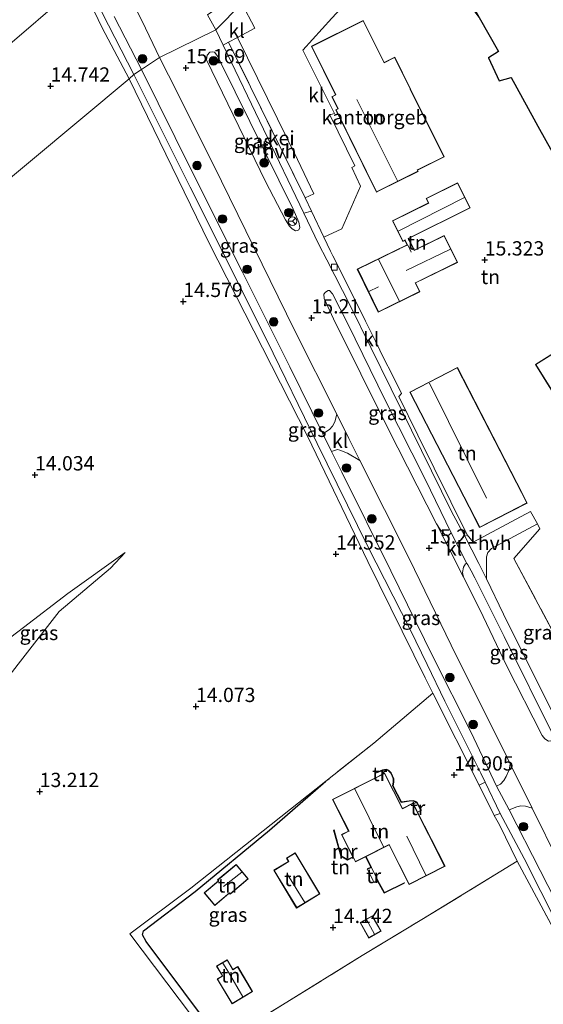
# Model space of a CAD drawing. Units: metres. Extents: x 199990 to 201834, y 399999 to 402610.
# Drawn here: x 200946 to 201038, y 401227 to 401399 of the extents above; entities that cross this region are included whole.
import ezdxf
from ezdxf.enums import TextEntityAlignment as Align

# ---------------------------------------------------------------- set-up
doc = ezdxf.new("R2010")
doc.units = ezdxf.units.M
doc.linetypes.add('IE-TERREINAFSCHEIDING', pattern=[10, 8, -2])
doc.layers.get('0').update_dxf_attribs({"lineweight": 25})
for name, color, linetype, lineweight in [('B-ME-GR-BOOM-S-B1', 93, 'Continuous', 18), ('B-ME-GW-TEENLIJN-L-B1', 93, 'Continuous', 18), ('B-ME-IE-GRASLAND-GV-B6', 93, 'Continuous', 18), ('B-ME-IE-GRONDWERKLIJN-GROND_INGERICHT-GV-B6', 253, 'Continuous', 18), ('B-ME-IE-HULPGEOMETRIE-L-B1', 53, 'Continuous', 18), ('B-ME-IE-TERREINAFSCHEIDING-DOORGANG-L-B1', 8, 'IE-TERREINAFSCHEIDING-KUNSTMATIG-OPEN', 18), ('B-ME-IE-TERREINAFSCHEIDING-RASTERHEKWERK-L-B1', 8, 'IE-TERREINAFSCHEIDING', 18), ('B-ME-KG-KADASTRAAL-DAKRAND-L-B1', 13, 'Continuous', 18), ('B-ME-KG-KADASTRAAL-NOKLIJN-L-B1', 13, 'Continuous', 18), ('B-ME-MW-MUUR-GV-B6', 8, 'IE-TERREINAFSCHEIDING-KUNSTMATIG', 18), ('B-ME-OG-BEBOUWING-GV-B6', 173, 'Continuous', 18), ('B-ME-VH-VERH_SOORT-BITUMEN-GV-B6', 8, 'IE-TERREINAFSCHEIDING-NATUURLIJK-HOUTWAL', 18), ('B-ME-VH-VERH_SOORT-GV-B6', 8, 'Continuous', 18), ('B-ME-VH-VERH_SOORT-HALF_VERHARDING-GV-B6', 8, 'IE-TERREINAFSCHEIDING-NATUURLIJK-HOUTWAL', 18), ('B-ME-VH-VERH_SOORT-KLINKERS-GV-B6', 8, 'IE-TERREINAFSCHEIDING-NATUURLIJK-HOUTWAL', 18), ('B-ME-VV-KOLK-S-B1', 8, 'Continuous', 18), ('B-ME-VW-MEUBILAIR_WEGMEUBILAIR-RONA-S-B1', 8, 'Continuous', 18)]:
    doc.layers.add(name, color=color, linetype=linetype, lineweight=lineweight)
for name, color, linetype in [('B-ME-GW-HOOGTEPUNT-S-B1', 10, 'Continuous'), ('B-ME-IE-TERREINAFSCHEIDING-HAAG-L-B1', 10, 'Continuous'), ('B-ME-KG-KADASTRAAL-OPNAMEDTMGRENS-L-B1', 10, 'Continuous')]:
    doc.layers.add(name, color=color, linetype=linetype)
doc.styles.add('NLCS-ISO', font='NLCS-ISO.TTF')
doc.linetypes.add('IE-TERREINAFSCHEIDING-KUNSTMATIG', pattern='A,4,[82,NLCS.SHX,S=0.75,R=90,X=0,Y=0],4,-2', length=10)
doc.linetypes.add('IE-TERREINAFSCHEIDING-KUNSTMATIG-OPEN', pattern='A,7,-1.5,[67,NLCS.SHX,S=0.75,R=0,X=0,Y=0],-1.5', length=10)
doc.linetypes.add('IE-TERREINAFSCHEIDING-NATUURLIJK-HOUTWAL', pattern='A,7,-1.5,[67,NLCS.SHX,S=0.75,R=45,X=0,Y=0],-1.5,7,-1.5,[70,NLCS.SHX,S=0.75,R=0,X=0,Y=0],-1.5', length=20)

# ---------------------------------------------------------------- blocks, each defined once
blk = doc.blocks.new('hoogtepunt')
for p, q in [((-0.5, 0), (0.5, 0)), ((0, 0.5), (0, -0.5))]:
    blk.add_line(p, q)
blk = doc.blocks.new('boom')
h = blk.add_hatch(color=256)
edge = h.paths.add_edge_path()
edge.add_arc((0, 0), 0.75, 0, 360)
blk.add_circle((0, 0), 0.75)
blk = doc.blocks.new('kolk')
blk.add_lwpolyline([(-0.5, -0.5), (0.5, -0.5), (0.5, 0.5), (-0.5, 0.5)], close=True)
blk = doc.blocks.new('wegwijzer')
for q in [(-0.53, -0.53), (0, 0.75), (0.53, -0.53)]:
    blk.add_line((0, 0), q)
blk.add_circle((0, 0), 0.75)

msp = doc.modelspace()

# ---------------------------------------------------------------- linework, layer by layer
at = {"layer": 'B-ME-GW-TEENLIJN-L-B1'}
msp.add_polyline3d([(200980.771, 401219.319, 13.046), (200965.668, 401239.318, 13.061), (200976.315, 401247.326, 13.745), (200999.996, 401266.061, 14.466)], dxfattribs=at)
at = {"layer": 'B-ME-IE-GRASLAND-GV-B6'}
for points in [[(200966.355, 401389.737, 14.832), (200965.568, 401389.011, 14.854), (200960.837, 401397.942, 14.792), (200953.823, 401412.555, 14.768)], [(200962.35, 401409.98, 15.037), (200967.771, 401399.204, 15.062), (200969.69, 401395.183, 15.086), (200970.83, 401392.743, 15.177), (200967.698, 401390.639, 14.946), (200962.894, 401399.944, 14.843)], [(200957.384, 401407.396, 14.788), (200961.927, 401398.423, 14.798), (200966.355, 401389.737, 14.832)], [(200981.079, 401392.934, 14.977), (200981.598, 401391.831, 14.977), (200994.233, 401366.171, 14.944), (200995.22, 401363.916, 15.01), (200995.394, 401362.974, 15.063), (200995.27, 401362.601, 15.076), (200995.012, 401362.431, 15.081), (200994.645, 401362.427, 15.107), (200994.102, 401362.729, 15.138), (200993.615, 401363.226, 15.191), (200992.923, 401364.354, 15.184), (200989.42, 401371.051, 15.259), (200979.097, 401392.319, 15.172), (200979.198, 401393.126, 15.154), (200979.671, 401393.65, 15.128), (200980.075, 401393.758, 15.106), (200980.466, 401393.646, 15.106), (200981.079, 401392.934, 14.977)], [(200973.978, 401386.553, 15.151), (200981.7, 401371.075, 15.151), (200994.507, 401345.017, 15.151), (201001.882, 401330.284, 15.156), (201001.571, 401328.994, 15.101), (201001.127, 401328.225, 15.059), (201000.635, 401327.609, 15.057), (200999.458, 401326.859, 14.941), (200993.654, 401338.574, 14.917), (200985.328, 401355.27, 14.938), (200976.52, 401372.835, 14.942), (200967.698, 401390.639, 14.946), (200970.83, 401392.743, 15.177), (200973.978, 401386.553, 15.151)], [(200976.223, 401370.035, 14.836), (200989.627, 401343.252, 14.839), (200998.475, 401325.203, 14.791), (201007.268, 401307.26, 14.744), (201014.708, 401292.637, 14.872), (201017.687, 401286.511, 14.859), (201020.822, 401280.064, 14.971), (201027.115, 401267.467, 15.073), (201027.841, 401265.869, 14.988), (201026.805, 401265.396, 14.86), (201018.684, 401281.446, 14.693), (201017.374, 401284.15, 14.705), (201007.347, 401304.491, 14.731), (200996.733, 401326.48, 14.742), (200979.499, 401360.344, 14.73), (200965.568, 401389.011, 14.854), (200966.355, 401389.737, 14.832), (200976.223, 401370.035, 14.836)], [(201001.15, 401351.401, 15.013), (201003.824, 401346.099, 15.028), (201010.339, 401332.736, 14.953), (201017.383, 401318.949, 14.974), (201021.922, 401309.532, 14.974), (201021.486, 401309.114, 15.046), (201020.828, 401309.263, 15.178), (201020.004, 401310.098, 15.178), (201019.37, 401311.085, 15.205), (201010.885, 401327.736, 15.205), (201001.321, 401346.98, 15.229), (200999.656, 401350.579, 15.176), (200999.598, 401351.306, 15.176), (200999.93, 401351.683, 15.176), (201000.395, 401351.938, 15.161), (201000.603, 401351.943, 15.11), (201001.15, 401351.401, 15.013)], [(201005.927, 401322.223, 15.16), (201014.555, 401305.071, 15.167), (201022.831, 401287.926, 15.248), (201031.165, 401271.322, 15.411), (201032.26, 401269.109, 15.419), (201032.073, 401268.037, 15.406), (201031.568, 401266.886, 15.311), (201031.144, 401266.211, 15.223), (201030.55, 401265.555, 15.153), (201029.864, 401265.193, 15.053), (201025.386, 401274.589, 15.076), (201018.705, 401287.868, 14.902), (201011.357, 401302.893, 14.875), (201002.773, 401320.168, 14.955), (201000.982, 401323.782, 14.948), (201001.987, 401324.102, 14.988), (201002.396, 401324.002, 15.023), (201003.771, 401323.483, 15.043), (201005.927, 401322.223, 15.16)], [(201047.663, 401277.353, 15.088), (201042.127, 401273.104, 14.926), (201040.778, 401275.857, 14.923), (201031.069, 401295.301, 14.884), (201028.068, 401301.477, 14.874), (201028.101, 401305.328, 14.711), (201028.355, 401306.117, 14.706), (201028.975, 401306.774, 14.701), (201036.997, 401311.112, 14.758), (201037.42, 401310.227, 14.758), (201032.905, 401305.065, 14.797), (201047.55, 401277.563, 15.094), (201047.663, 401277.353, 15.088)], [(200936.75, 401278.471, 13.306), (200934.674, 401277.972, 13.368), (200944.086, 401284.462, 13.536), (200941.078, 401288.483, 13.368), (200947.026, 401292.968, 13.653), (200954.785, 401298.913, 13.69), (200964.814, 401306.067, 13.878), (200962.292, 401303.347, 13.939), (200953.256, 401295.739, 13.794), (200948.127, 401289.179, 13.683), (200943.49, 401283.155, 13.503), (200939.415, 401280.04, 13.366), (200936.75, 401278.471, 13.306)], [(201025.398, 401302.905, 14.935), (201026.073, 401301.633, 14.935), (201031.199, 401291.374, 14.905), (201040.14, 401273.445, 14.907), (201039.362, 401273.1, 15.061), (201038.928, 401273.077, 15.101), (201038.331, 401273.501, 15.211), (201037.857, 401274.074, 15.217), (201031.601, 401286.294, 15.217), (201026.925, 401296.134, 15.187), (201024.05, 401301.788, 15.187), (201023.901, 401302.613, 15.13), (201024.069, 401303.517, 15.015), (201024.445, 401304.108, 14.909), (201024.659, 401304.143, 14.927), (201024.841, 401303.947, 14.927), (201025.398, 401302.905, 14.935)], [(200981.699, 401220.386, 13.611), (200980.771, 401219.319, 13.046), (200965.668, 401239.318, 13.061), (200976.315, 401247.326, 13.745), (200999.996, 401266.061, 14.466), (200990.133, 401257.464, 14.334), (200977.109, 401246.753, 14.092), (200968.058, 401239.878, 13.754), (200967.848, 401239.159, 13.697), (200968.544, 401237.986, 13.71), (200981.699, 401220.386, 13.611)], [(201042.943, 401239.798, 15.196), (201032.051, 401261.023, 15.058), (201033.411, 401261.586, 15.26), (201034.106, 401261.73, 15.322), (201034.905, 401261.677, 15.311), (201036.105, 401261.337, 15.447)], [(201036.105, 401261.337, 15.447), (201040.834, 401251.78, 15.481)], [(201040.657, 401238.71, 15.105), (201033.476, 401252.072, 15.024), (201030.368, 401258.416, 15.024), (201029.435, 401260.056, 14.874), (201030.476, 401260.426, 15.115), (201034.684, 401252.561, 15.163), (201040.546, 401241.004, 15.178)]]:
    msp.add_polyline3d(points, dxfattribs=at)
at = {"layer": 'B-ME-IE-GRONDWERKLIJN-GROND_INGERICHT-GV-B6'}
for points in [[(200807.186, 401445.366, 13.694), (200829.068, 401425.002, 13.663), (200843.819, 401436.113, 13.859), (200857.098, 401445.891, 14.219), (200873.319, 401458.334, 14.462), (200888.153, 401469.031, 14.525), (200887.168, 401470.542, 14.525), (200886.002, 401472.218, 14.483), (200890.421, 401475.38, 14.493), (200891.698, 401473.546, 14.485), (200898.554, 401478.583, 14.604), (200901.385, 401480.402, 14.65), (200915.089, 401490.47, 14.721), (200918.769, 401483.417, 14.739), (200925.606, 401469.464, 14.745), (200932.601, 401455.051, 14.804), (200939.81, 401440.635, 14.821), (200947.677, 401424.885, 14.804), (200953.823, 401412.555, 14.768), (200960.837, 401397.942, 14.792), (200965.568, 401389.011, 14.854)], [(201019.717, 401411.268, 15.64), (201019.575, 401410.658, 15.667), (201019.848, 401409.408, 15.663), (201021.524, 401406.87, 15.675), (201023.233, 401404.632, 15.737), (201025.027, 401402.126, 15.725), (201026.8, 401399.77, 15.735), (201030.18, 401393.777, 15.766), (201028.419, 401392.654, 15.712), (201030.305, 401388.631, 15.703), (201032.392, 401389.214, 15.658), (201036.396, 401382.006, 15.726), (201037.11, 401380.72, 15.957), (201052.967, 401352.328, 15.656)], [(200954.143, 401403.321, 14.827), (200944.64, 401395.068, 14.768), (200930.847, 401384.207, 14.772), (200921.763, 401377.538, 14.69), (200908.525, 401367.693, 14.211), (200901.047, 401361.79, 14.062), (200896.19, 401366.299, 14.168), (200891.386, 401371.732, 14.102), (200881.146, 401382.56, 14), (200877.757, 401386.312, 14.045), (200872.406, 401390.564, 13.901), (200865.343, 401396.689, 13.788), (200860.526, 401401.002, 13.692)], [(200877.757, 401386.312, 14.045), (200881.146, 401382.56, 14), (200891.386, 401371.732, 14.102), (200896.19, 401366.299, 14.168), (200901.047, 401361.79, 14.062), (200908.525, 401367.693, 14.211), (200921.763, 401377.538, 14.69), (200930.847, 401384.207, 14.772), (200944.64, 401395.068, 14.768), (200954.143, 401403.321, 14.827)], [(201047.55, 401277.563, 15.094), (201032.905, 401305.065, 14.797), (201037.42, 401310.227, 14.758), (201036.997, 401311.112, 14.758), (201035.793, 401313.277, 14.758), (201025.745, 401307.926, 14.731), (201024.696, 401309.197, 14.782), (201016.097, 401326.614, 14.92), (201012.774, 401333.382, 14.901), (201013.221, 401333.926, 14.94), (201011.52, 401337.393, 14.961), (201010.21, 401339.94, 15.012), (201008.657, 401343.068, 15.015), (201006.902, 401346.602, 15.018), (201002.986, 401354.486, 15.024), (201001.219, 401358.043, 15.027), (201000.815, 401358.857, 15.028), (200999.616, 401361.31, 14.959), (201002.781, 401362.767, 15.073), (201006.067, 401370.196, 15.415), (201004.511, 401373.462, 15.427), (201005.041, 401373.781, 15.427), (201000.684, 401382.682, 15.427), (201001.486, 401382.956, 15.517), (200995.944, 401394.006, 15.405), (201001.014, 401399.604, 15.415)], [(201008.845, 401369.188, 15.48), (201009.247, 401369.388, 15.507), (201016.138, 401372.81, 15.561), (201016.026, 401373.035, 15.561), (201020.688, 401375.35, 15.561), (201014.796, 401387.215, 15.48), (201012.031, 401392.781, 15.558), (201010.179, 401391.861, 15.558), (201006.531, 401399.206, 15.48), (200997.453, 401394.698, 15.48), (201001.671, 401386.203, 15.48), (201001.017, 401385.878, 15.48), (201002.067, 401383.763, 15.48), (201001.698, 401383.58, 15.48), (201008.845, 401369.188, 15.48)], [(200895.328, 401330.485, 13.309), (200965.568, 401389.011, 14.854), (200979.499, 401360.344, 14.73), (200996.733, 401326.48, 14.742), (201007.347, 401304.491, 14.731), (201017.374, 401284.15, 14.705), (201018.684, 401281.446, 14.693), (201008.351, 401272.716, 14.695), (200999.996, 401266.061, 14.466), (200976.315, 401247.326, 13.745), (200965.668, 401239.318, 13.061), (200980.771, 401219.319, 13.046)], [(200965.568, 401389.011, 14.854), (200895.328, 401330.485, 13.309)], [(201013.818, 401360.733, 15.351), (201014.192, 401359.958, 15.299), (201005.478, 401355.692, 15.147), (201009.159, 401348.173, 15.123), (201016.435, 401351.735, 15.207), (201015.68, 401353.278, 15.207), (201023.018, 401356.87, 15.292), (201020.708, 401361.588, 15.343), (201015.466, 401359.022, 15.304), (201014.449, 401361.047, 15.359), (201025.235, 401366.419, 15.491), (201023.042, 401370.822, 15.596), (201017.523, 401368.073, 15.408), (201017.92, 401367.278, 15.408), (201011.63, 401364.145, 15.425), (201013.426, 401360.538, 15.346), (201013.818, 401360.733, 15.351)], [(201045.042, 401325.578, 14.917), (201049.525, 401328.375, 15.101), (201049.398, 401328.578, 15.101), (201050.621, 401329.342, 15.172), (201048.286, 401333.085, 15.345), (201047.34, 401332.495, 15.345), (201045.699, 401335.125, 15.345), (201046.659, 401335.725, 15.345), (201042.583, 401342.259, 15.429), (201041.627, 401341.663, 15.367), (201041.417, 401341.999, 15.367), (201036.652, 401339.026, 15.091), (201045.042, 401325.578, 14.917)], [(201014.685, 401334.183, 14.866), (201025.067, 401314.006, 14.866), (201026.889, 401310.465, 14.866), (201035.203, 401314.743, 14.866), (201033.381, 401318.284, 14.866), (201022.999, 401338.461, 14.866), (201014.685, 401334.183, 14.866)], [(200943.49, 401283.155, 13.503), (200948.127, 401289.179, 13.683), (200953.256, 401295.739, 13.794), (200962.292, 401303.347, 13.939), (200964.814, 401306.067, 13.878), (200954.785, 401298.913, 13.69), (200947.026, 401292.968, 13.653), (200941.078, 401288.483, 13.368)], [(201026.805, 401265.396, 14.86), (201029.435, 401260.056, 14.874), (201030.368, 401258.416, 15.024), (201033.476, 401252.072, 15.024), (201016.773, 401241.84, 14.71), (201006.346, 401235.559, 14.305), (200992.402, 401226.928, 14.012), (200981.699, 401220.386, 13.611), (200968.544, 401237.986, 13.71), (200967.848, 401239.159, 13.697), (200968.058, 401239.878, 13.754), (200977.109, 401246.753, 14.092), (200990.133, 401257.464, 14.334), (200999.996, 401266.061, 14.466), (201008.351, 401272.716, 14.695), (201018.684, 401281.446, 14.693), (201026.805, 401265.396, 14.86)], [(201008.573, 401267.405, 14.832), (201008.646, 401266.666, 14.832), (201001.153, 401262.854, 14.787), (201003.961, 401257.337, 14.985), (201002.721, 401256.706, 14.985), (201004.689, 401252.838, 14.945), (201003.761, 401252.352, 14.923), (201002.676, 401253.008, 14.841), (201001.428, 401257.536, 14.72), (201001.332, 401257.509, 14.664), (201002.59, 401252.943, 14.64), (201003.757, 401252.237, 14.627), (201004.734, 401252.749, 14.56), (201005.151, 401251.93, 14.522), (201006.915, 401252.828, 14.471), (201007.848, 401250.991, 14.471), (201007.206, 401250.749, 14.513), (201007.241, 401250.655, 14.513), (201008.391, 401248.399, 14.526), (201008.447, 401248.312, 14.526), (201009.036, 401248.571, 14.556), (201010.189, 401246.477, 14.745), (201013.724, 401248.2, 15.186), (201013.68, 401248.29, 15.186), (201010.231, 401246.609, 15.167), (201009.079, 401248.699, 15.11), (201007.988, 401250.937, 15.005), (201007.004, 401252.874, 14.968), (201011.028, 401254.921, 14.985), (201014.554, 401247.99, 15.186), (201020.833, 401251.185, 14.985), (201016.035, 401260.615, 15.032), (201016.627, 401260.918, 15.032), (201016.714, 401260.967, 15.032), (201015.893, 401262.429, 15.057), (201015.612, 401262.593, 15.057), (201015.339, 401262.702, 14.994), (201014.566, 401262.655, 14.994), (201013.207, 401262.434, 14.994), (201011.772, 401265.25, 15.026), (201011.877, 401265.894, 15.026), (201011.852, 401266.474, 15.068), (201011.651, 401266.987, 15.068), (201011.409, 401267.523, 15.068), (201010.962, 401267.999, 14.95), (201010.588, 401268.166, 14.855), (201009.915, 401268.059, 14.856), (201008.535, 401267.498, 14.832), (201008.573, 401267.405, 14.832)], [(201015.819, 401262.356, 15.376), (201015.291, 401262.078, 15.376), (201015.229, 401262.199, 15.376), (201013.394, 401261.265, 14.985), (201010.234, 401267.475, 15.389), (201009.918, 401267.314, 15.389), (201009.942, 401267.962, 15.389), (201010.574, 401268.063, 15.391), (201010.903, 401267.916, 15.394), (201011.325, 401267.467, 15.394), (201011.559, 401266.948, 15.394), (201011.753, 401266.453, 15.394), (201011.777, 401265.9, 15.394), (201011.668, 401265.234, 15.394), (201013.151, 401262.324, 15.372), (201014.577, 401262.555, 15.372), (201015.323, 401262.601, 15.374), (201015.568, 401262.503, 15.374), (201015.819, 401262.356, 15.376)], [(200994.861, 401243.867, 14.265), (200998.948, 401246.35, 14.315), (200994.601, 401253.507, 14.287), (200993.074, 401252.58, 14.286), (200993.407, 401252.03, 14.286), (200990.847, 401250.475, 14.287), (200994.861, 401243.867, 14.265)], [(200986.399, 401248.95, 14.09), (200984.278, 401251.493, 14.09), (200981.03, 401248.784, 14.09), (200981.162, 401248.627, 14.09), (200978.671, 401246.55, 14.09), (200980.533, 401244.317, 14.09), (200983.071, 401246.435, 14.09), (200983.199, 401246.281, 14.09), (200986.399, 401248.95, 14.09)], [(201040.214, 401168.543, 14.311), (201030.039, 401184.584, 14.417), (201025.633, 401190.694, 14.335), (201020.995, 401196.597, 14.337), (201020.137, 401197.138, 14.329), (201019.283, 401197.312, 14.32), (201018.324, 401197.127, 14.311), (201015.387, 401195.504, 14.313), (201007.683, 401190.915, 14.067), (201006.289, 401190.311, 13.965), (201005.752, 401190.325, 13.983), (201005.058, 401190.817, 14.018), (201000.912, 401196.175, 14.027), (200993.849, 401206.147, 14.073), (200985.347, 401216.462, 13.921), (200983.275, 401218.759, 13.818), (200981.699, 401220.386, 13.611), (200992.402, 401226.928, 14.012), (201006.346, 401235.559, 14.305), (201016.773, 401241.84, 14.71), (201033.476, 401252.072, 15.024), (201040.657, 401238.71, 15.105)], [(201007.483, 401238.615, 14.374), (201009.639, 401239.828, 14.374), (201008.123, 401242.523, 14.374), (201005.967, 401241.31, 14.374), (201007.483, 401238.615, 14.374)], [(200984.538, 401233.623, 13.973), (200983.694, 401233.121, 13.973), (200982.696, 401234.799, 13.973), (200980.836, 401233.693, 13.973), (200981.85, 401231.987, 13.973), (200980.946, 401231.45, 13.973), (200983.544, 401227.079, 13.973), (200987.153, 401229.225, 13.973), (200984.538, 401233.623, 13.973)]]:
    msp.add_polyline3d(points, dxfattribs=at)
at = {"layer": 'B-ME-IE-HULPGEOMETRIE-L-B1'}
msp.add_polyline3d([(200650.064, 401182.614, 11.4102), (200686.5291, 401203.0833, 11.4102), (200688.6723, 401204.2864, 11.5945), (200716.4842, 401222.2566, 11.6539), (200717.9883, 401223.2505, 11.2389), (200719.9219, 401224.5284, 11.2389), (200721.3197, 401225.4522, 12.0628), (200724.4112, 401227.4954, 12.0365), (200731.808, 401232.384, 12.022), (200892.053, 401328.242, 12.728), (200893.161, 401328.93, 13.161), (200895.328, 401330.485, 13.309), (200965.568, 401389.011, 14.854), (200966.355, 401389.737, 14.832), (200967.698, 401390.639, 14.946), (200970.83, 401392.743, 15.177), (200980.683, 401397.575, 14.96), (200985.242, 401402.178, 14.996), (201012.183, 401420.928, 15.473), (201014.108, 401422.268, 15.642)], dxfattribs=at)
at = {"layer": 'B-ME-IE-TERREINAFSCHEIDING-DOORGANG-L-B1'}
for p, q in [((200985.242, 401402.178, 14.996), (200987.566, 401397.875, 14.998)), ((200997.486, 401365.864, 14.905), (200999.616, 401361.31, 14.959)), ((201001.219, 401358.043, 15.027), (201002.986, 401354.486, 15.024)), ((201006.902, 401346.602, 15.018), (201008.657, 401343.068, 15.015)), ((201035.793, 401313.277, 14.758), (201036.997, 401311.112, 14.758))]:
    msp.add_line(p, q, dxfattribs=at)
at = {"layer": 'B-ME-IE-TERREINAFSCHEIDING-HAAG-L-B1'}
msp.add_polyline3d([(200981.699, 401220.386, 13.611), (200968.544, 401237.986, 13.71), (200967.848, 401239.159, 13.697), (200968.058, 401239.878, 13.754), (200977.109, 401246.753, 14.092), (200990.133, 401257.464, 14.334), (200999.996, 401266.061, 14.466)], dxfattribs=at)
at = {"layer": 'B-ME-IE-TERREINAFSCHEIDING-RASTERHEKWERK-L-B1'}
for p, q in [((200999.616, 401361.31, 14.959), (201000.815, 401358.857, 15.028)), ((201000.815, 401358.857, 15.028), (201001.219, 401358.043, 15.027)), ((201002.986, 401354.486, 15.024), (201006.902, 401346.602, 15.018)), ((201033.476, 401252.072, 15.024), (201030.368, 401258.416, 15.024))]:
    msp.add_line(p, q, dxfattribs=at)
for points in [[(200987.566, 401397.875, 14.998), (200984.495, 401396.244, 14.993), (200982.937, 401395.416, 14.989), (200996.354, 401368.163, 14.971), (200997.486, 401365.864, 14.905)], [(201008.657, 401343.068, 15.015), (201010.21, 401339.94, 15.012), (201011.52, 401337.393, 14.961)], [(201036.997, 401311.112, 14.758), (201037.42, 401310.227, 14.758), (201032.905, 401305.065, 14.797), (201047.55, 401277.563, 15.094), (201047.663, 401277.353, 15.088)], [(201018.684, 401281.446, 14.693), (201008.351, 401272.716, 14.695), (200999.996, 401266.061, 14.466)], [(200980.771, 401219.319, 13.046), (200981.699, 401220.386, 13.611), (200992.402, 401226.928, 14.012), (201006.346, 401235.559, 14.305), (201016.773, 401241.84, 14.71), (201033.476, 401252.072, 15.024)], [(201033.476, 401252.072, 15.024), (201040.657, 401238.71, 15.105), (201045.191, 401230.152, 15.117), (201049.167, 401222.455, 15.102), (201052.158, 401216.698, 15.075), (201055.421, 401210.922, 15.087), (201060.995, 401201.291, 15.078), (201065.708, 401193.535, 15.021), (201070.474, 401185.86, 15.135), (201075.602, 401178.22, 15.093), (201082.155, 401168.038, 15.198)]]:
    msp.add_polyline3d(points, dxfattribs=at)
at = {"layer": 'B-ME-KG-KADASTRAAL-DAKRAND-L-B1'}
for points in [[(201008.868, 401369.255, 20.564), (201001.765, 401383.557, 20.549), (201002.134, 401383.741, 20.833), (201002.112, 401383.786, 19.004), (201001.084, 401385.856, 19.004), (201001.738, 401386.181, 19.007), (200997.52, 401394.676, 19.009), (201006.509, 401399.139, 19.009), (201010.156, 401391.794, 18.969), (201010.201, 401391.816, 18.269), (201012.009, 401392.714, 18.269), (201014.729, 401387.237, 18.269), (201014.751, 401387.192, 18.853), (201020.621, 401375.373, 18.869), (201016.004, 401373.08, 18.869), (201015.959, 401373.057, 20.489), (201016.071, 401372.832, 20.49), (201008.868, 401369.255, 20.564)], [(201014.258, 401359.935, 17.031), (201013.863, 401360.755, 17.031), (201013.841, 401360.801, 17.318), (201013.448, 401360.605, 17.31), (201011.697, 401364.123, 17.295), (201017.987, 401367.255, 17.3), (201017.591, 401368.051, 16.942), (201023.02, 401370.755, 16.945), (201025.168, 401366.441, 17.326), (201014.382, 401361.07, 17.322), (201014.404, 401361.025, 16.513), (201015.421, 401359, 16.523), (201015.443, 401358.955, 17.421), (201020.685, 401361.521, 17.285), (201022.951, 401356.893, 17.286), (201015.658, 401353.322, 17.286), (201015.613, 401353.301, 18.218), (201016.368, 401351.758, 18.22), (201009.182, 401348.24, 18.324), (201005.545, 401355.669, 18.324), (201012.772, 401359.207, 18.1), (201012.817, 401359.229, 17.577), (201014.214, 401359.913, 17.577), (201014.258, 401359.935, 17.031)], [(201045.058, 401325.647, 17.169), (201036.721, 401339.01, 17.173), (201041.401, 401341.93, 17.173), (201041.611, 401341.594, 17.405), (201042.567, 401342.19, 17.167), (201046.591, 401335.74, 17.17), (201045.63, 401335.141, 17.628), (201047.325, 401332.426, 17.625), (201048.27, 401333.016, 17.138), (201050.552, 401329.358, 17.139), (201049.329, 401328.594, 17.411), (201049.456, 401328.391, 17.226), (201045.058, 401325.647, 17.169)], [(201014.752, 401334.162, 17.803), (201025.111, 401314.029, 17.977), (201026.909, 401310.532, 16.302), (201035.136, 401314.764, 16.686), (201033.337, 401318.261, 17.08), (201022.977, 401338.394, 17.271), (201014.752, 401334.162, 17.803)], [(201015.207, 401262.132, 17.257), (201020.766, 401251.207, 17.26), (201014.576, 401248.058, 17.324), (201011.072, 401254.943, 17.324), (201011.05, 401254.988, 22.716), (201006.35, 401252.596, 20.374), (201006.305, 401252.574, 18.233), (201005.173, 401251.998, 17.559), (201002.788, 401256.684, 17.562), (201003.983, 401257.293, 18.033), (201004.028, 401257.315, 20.14), (201001.221, 401262.832, 20.299), (201010.212, 401267.407, 18.892), (201013.372, 401261.198, 18.895), (201015.207, 401262.132, 17.257)], [(200994.878, 401243.936, 16.108), (200990.916, 401250.458, 15.888), (200993.476, 401252.014, 15.901), (200993.142, 401252.563, 15.923), (200994.584, 401253.439, 16.509), (200998.88, 401246.367, 16.586), (200997.698, 401245.649, 16.199), (200994.878, 401243.936, 16.108)], [(200986.329, 401248.956, 15.733), (200983.205, 401246.351, 15.733), (200983.077, 401246.505, 15.733), (200980.539, 401244.388, 15.55), (200978.741, 401246.543, 15.554), (200981.232, 401248.621, 15.711), (200981.101, 401248.778, 15.684), (200984.272, 401251.423, 15.687), (200986.329, 401248.956, 15.733)], [(201007.502, 401238.683, 16), (201006.035, 401241.291, 16), (201008.104, 401242.455, 16), (201009.571, 401239.847, 16), (201007.502, 401238.683, 16)], [(200984.521, 401233.554, 16.198), (200987.084, 401229.242, 16.198), (200983.562, 401227.148, 16.072), (200981.014, 401231.432, 16.074), (200981.918, 401231.97, 16.524), (200981.893, 401232.013, 15.7), (200980.904, 401233.675, 15.7), (200982.679, 401234.73, 15.704), (200983.651, 401233.095, 15.704), (200983.676, 401233.052, 16.625), (200984.521, 401233.554, 16.198)]]:
    msp.add_polyline3d(points, dxfattribs=at)
at = {"layer": 'B-ME-KG-KADASTRAAL-NOKLIJN-L-B1'}
for p, q in [((201012.531, 401371.13, 22.901), (201005.423, 401385.383, 22.867)), ((201024.225, 401368.224, 17.996), (201012.627, 401362.367, 17.997)), ((201014.016, 401355.432, 19.382), (201021.77, 401359.192, 19.384)), ((201014.888, 401358.693, 17.091), (201014.398, 401359.808, 17.031)), ((201009.166, 401357.386, 21.942), (201012.867, 401350.099, 21.987)), ((201007.515, 401351.758, 20.954), (201009.212, 401352.588, 20.909)), ((201018.141, 401335.721, 21.031), (201028.086, 401315.626, 21.031)), ((201005.062, 401264.731, 23.461), (201010.09, 401254.555, 23.461)), ((201014.17, 401256.447, 20.103), (201017.5, 401249.601, 20.108)), ((200982.079, 401247.605, 16.396), (200985.289, 401250.125, 16.394)), ((200996.298, 401244.857, 16.773), (200993.24, 401249.732, 16.752)), ((201008.511, 401239.309, 16.526), (201007.094, 401241.828, 16.526)), ((200981.922, 401234.223, 16.01), (200982.905, 401232.651, 16.013)), ((200982.932, 401232.61, 16.773), (200985.435, 401228.32, 16.777))]:
    msp.add_line(p, q, dxfattribs=at)
at = {"layer": 'B-ME-KG-KADASTRAAL-OPNAMEDTMGRENS-L-B1'}
msp.add_polyline3d([(201014.108, 401422.268, 15.642), (201019.692, 401412.369, 15.613), (201019.977, 401411.864, 15.674), (201020.586, 401410.785, 16.866), (201020.627, 401410.712, 16.826), (201021.531, 401409.109, 16.816), (201022.583, 401407.243, 16.741), (201026.218, 401400.801, 15.696), (201026.8, 401399.77, 15.735), (201030.18, 401393.777, 15.766), (201028.419, 401392.654, 15.712), (201030.305, 401388.631, 15.703), (201032.392, 401389.214, 15.658), (201036.396, 401382.006, 15.726), (201037.11, 401380.72, 15.957), (201052.967, 401352.328, 15.656)], dxfattribs=at)
at = {"layer": 'B-ME-MW-MUUR-GV-B6'}
for points in [[(201016.627, 401260.918, 15.032), (201015.819, 401262.356, 15.376), (201015.568, 401262.503, 15.374), (201015.323, 401262.601, 15.374), (201014.577, 401262.555, 15.372), (201013.151, 401262.324, 15.372), (201011.668, 401265.234, 15.394), (201011.777, 401265.9, 15.394), (201011.753, 401266.453, 15.394), (201011.559, 401266.948, 15.394), (201011.325, 401267.467, 15.394), (201010.903, 401267.916, 15.394), (201010.574, 401268.063, 15.391), (201009.942, 401267.962, 15.389), (201008.573, 401267.405, 14.832), (201008.535, 401267.498, 14.832), (201009.915, 401268.059, 14.856), (201010.588, 401268.166, 14.855), (201010.962, 401267.999, 14.95), (201011.409, 401267.523, 15.068), (201011.651, 401266.987, 15.068), (201011.852, 401266.474, 15.068), (201011.877, 401265.894, 15.026), (201011.772, 401265.25, 15.026), (201013.207, 401262.434, 14.994), (201014.566, 401262.655, 14.994), (201015.339, 401262.702, 14.994), (201015.612, 401262.593, 15.057), (201015.893, 401262.429, 15.057), (201016.714, 401260.967, 15.032), (201016.627, 401260.918, 15.032)], [(201004.689, 401252.838, 14.945), (201004.734, 401252.749, 14.56), (201003.757, 401252.237, 14.627), (201002.59, 401252.943, 14.64), (201001.332, 401257.509, 14.664), (201001.428, 401257.536, 14.72), (201002.676, 401253.008, 14.841), (201003.761, 401252.352, 14.923), (201004.689, 401252.838, 14.945)], [(201007.988, 401250.937, 15.005), (201007.241, 401250.655, 14.513), (201007.206, 401250.749, 14.513), (201007.848, 401250.991, 14.471), (201006.915, 401252.828, 14.471), (201007.004, 401252.874, 14.968), (201007.988, 401250.937, 15.005)], [(201013.68, 401248.29, 15.186), (201013.724, 401248.2, 15.186), (201010.189, 401246.477, 14.745), (201009.036, 401248.571, 14.556), (201008.447, 401248.312, 14.526), (201008.391, 401248.399, 14.526), (201009.079, 401248.699, 15.11), (201010.231, 401246.609, 15.167), (201013.68, 401248.29, 15.186)]]:
    msp.add_polyline3d(points, dxfattribs=at)
at = {"layer": 'B-ME-OG-BEBOUWING-GV-B6'}
for points in [[(201008.845, 401369.188, 15.48), (201001.698, 401383.58, 15.48), (201002.067, 401383.763, 15.48), (201001.017, 401385.878, 15.48), (201001.671, 401386.203, 15.48), (200997.453, 401394.698, 15.48), (201006.531, 401399.206, 15.48), (201010.179, 401391.861, 15.558), (201012.031, 401392.781, 15.558), (201014.796, 401387.215, 15.48), (201020.688, 401375.35, 15.561), (201016.026, 401373.035, 15.561), (201016.138, 401372.81, 15.561), (201009.247, 401369.388, 15.507), (201008.845, 401369.188, 15.48)], [(201009.918, 401267.314, 15.389), (201008.646, 401266.666, 14.832), (201008.573, 401267.405, 14.832), (201009.942, 401267.962, 15.389), (201009.918, 401267.314, 15.389)], [(201016.627, 401260.918, 15.032), (201016.035, 401260.615, 15.032), (201015.291, 401262.078, 15.376), (201015.819, 401262.356, 15.376), (201016.627, 401260.918, 15.032)], [(201009.079, 401248.699, 15.11), (201008.391, 401248.399, 14.526), (201007.241, 401250.655, 14.513), (201007.988, 401250.937, 15.005), (201009.079, 401248.699, 15.11)]]:
    msp.add_polyline3d(points, dxfattribs=at)
at = {"layer": 'B-ME-VH-VERH_SOORT-BITUMEN-GV-B6'}
for points in [[(200979.273, 401400.227, 14.928), (200980.683, 401397.575, 14.96), (200970.83, 401392.743, 15.177), (200969.69, 401395.183, 15.086), (200967.771, 401399.204, 15.062), (200962.35, 401409.98, 15.037)], [(200962.894, 401399.944, 14.843), (200967.698, 401390.639, 14.946), (200966.355, 401389.737, 14.832), (200961.927, 401398.423, 14.798), (200957.384, 401407.396, 14.788)], [(201040.834, 401251.78, 15.481), (201036.105, 401261.337, 15.447), (201032.26, 401269.109, 15.419), (201031.165, 401271.322, 15.411), (201022.831, 401287.926, 15.248), (201014.555, 401305.071, 15.167), (201005.927, 401322.223, 15.16), (201004.003, 401326.046, 15.158), (201001.882, 401330.284, 15.156), (200994.507, 401345.017, 15.151), (200981.7, 401371.075, 15.151), (200973.978, 401386.553, 15.151), (200970.83, 401392.743, 15.177), (200980.683, 401397.575, 14.96), (200981.98, 401394.875, 14.962)], [(200979.097, 401392.319, 15.172), (200989.42, 401371.051, 15.259), (200992.923, 401364.354, 15.184), (200993.615, 401363.226, 15.191), (200994.102, 401362.729, 15.138), (200994.645, 401362.427, 15.107), (200995.012, 401362.431, 15.081), (200995.27, 401362.601, 15.076), (200995.394, 401362.974, 15.063), (200995.22, 401363.916, 15.01), (200994.233, 401366.171, 14.944), (200981.598, 401391.831, 14.977), (200981.079, 401392.934, 14.977), (200980.466, 401393.646, 15.106), (200980.075, 401393.758, 15.106), (200979.671, 401393.65, 15.128), (200979.198, 401393.126, 15.154), (200979.097, 401392.319, 15.172)], [(200981.98, 401394.875, 14.962), (200996.101, 401365.473, 14.914), (200998.668, 401360.128, 14.914), (201000.117, 401357.321, 14.914), (201004.299, 401349.217, 14.971), (201014.978, 401327.497, 14.911), (201021.986, 401313.287, 14.881), (201024.297, 401308.961, 14.854), (201026.764, 401304.162, 14.869), (201028.068, 401301.477, 14.874), (201031.069, 401295.301, 14.884), (201040.778, 401275.857, 14.923)], [(201040.546, 401241.004, 15.178), (201034.684, 401252.561, 15.163), (201030.476, 401260.426, 15.115), (201027.841, 401265.869, 14.988), (201027.115, 401267.467, 15.073), (201020.822, 401280.064, 14.971), (201017.687, 401286.511, 14.859), (201014.708, 401292.637, 14.872), (201007.268, 401307.26, 14.744), (200998.475, 401325.203, 14.791), (200989.627, 401343.252, 14.839), (200976.223, 401370.035, 14.836), (200966.355, 401389.737, 14.832), (200967.698, 401390.639, 14.946), (200976.52, 401372.835, 14.942), (200985.328, 401355.27, 14.938), (200993.654, 401338.574, 14.917), (200999.458, 401326.859, 14.941), (201000.982, 401323.782, 14.948), (201002.773, 401320.168, 14.955), (201011.357, 401302.893, 14.875), (201018.705, 401287.868, 14.902), (201025.386, 401274.589, 15.076), (201029.864, 401265.193, 15.053), (201032.051, 401261.023, 15.058), (201042.943, 401239.798, 15.196)], [(201040.14, 401273.445, 14.907), (201031.199, 401291.374, 14.905), (201026.073, 401301.633, 14.935), (201025.398, 401302.905, 14.935), (201024.841, 401303.947, 14.927), (201024.659, 401304.143, 14.927), (201021.922, 401309.532, 14.974), (201017.383, 401318.949, 14.974), (201010.339, 401332.736, 14.953), (201003.824, 401346.099, 15.028), (201001.15, 401351.401, 15.013), (201000.603, 401351.943, 15.11), (201000.395, 401351.938, 15.161), (200999.93, 401351.683, 15.176), (200999.598, 401351.306, 15.176), (200999.656, 401350.579, 15.176), (201001.321, 401346.98, 15.229)], [(201001.321, 401346.98, 15.229), (201010.885, 401327.736, 15.205), (201019.37, 401311.085, 15.205), (201024.05, 401301.788, 15.187), (201026.925, 401296.134, 15.187), (201031.601, 401286.294, 15.217), (201037.857, 401274.074, 15.217), (201038.331, 401273.501, 15.211)]]:
    msp.add_polyline3d(points, dxfattribs=at)
at = {"layer": 'B-ME-VH-VERH_SOORT-GV-B6'}
msp.add_polyline3d([(200996.354, 401368.163, 14.971), (200982.937, 401395.416, 14.989), (200984.495, 401396.244, 14.993), (200994.983, 401374.892, 15.004), (200997.889, 401368.853, 14.969), (200996.354, 401368.163, 14.971)], dxfattribs=at)
at = {"layer": 'B-ME-VH-VERH_SOORT-HALF_VERHARDING-GV-B6'}
for points in [[(200996.354, 401368.163, 14.971), (200997.486, 401365.864, 14.905), (200996.101, 401365.473, 14.914), (200981.98, 401394.875, 14.962), (200982.937, 401395.416, 14.989), (200996.354, 401368.163, 14.971)], [(201036.997, 401311.112, 14.758), (201028.975, 401306.774, 14.701), (201028.355, 401306.117, 14.706), (201028.101, 401305.328, 14.711), (201028.068, 401301.477, 14.874), (201026.764, 401304.162, 14.869), (201024.297, 401308.961, 14.854), (201024.696, 401309.197, 14.782), (201025.745, 401307.926, 14.731), (201035.793, 401313.277, 14.758), (201036.997, 401311.112, 14.758)]]:
    msp.add_polyline3d(points, dxfattribs=at)
at = {"layer": 'B-ME-VH-VERH_SOORT-KLINKERS-GV-B6'}
for points in [[(201002.507, 401407.202, 15.421), (201004.417, 401403.327, 15.421), (201001.014, 401399.604, 15.415), (200995.944, 401394.006, 15.405), (201001.486, 401382.956, 15.517), (201000.684, 401382.682, 15.427), (201005.041, 401373.781, 15.427), (201004.511, 401373.462, 15.427), (201006.067, 401370.196, 15.415), (201002.781, 401362.767, 15.073), (200999.616, 401361.31, 14.959), (200997.486, 401365.864, 14.905), (200996.354, 401368.163, 14.971), (200997.889, 401368.853, 14.969), (200994.983, 401374.892, 15.004), (200984.495, 401396.244, 14.993), (200987.566, 401397.875, 14.998), (200985.242, 401402.178, 14.996), (200992.709, 401406.266, 15.256), (201000.962, 401410.396, 15.421), (201002.507, 401407.202, 15.421)], [(200985.242, 401402.178, 14.996), (200980.683, 401397.575, 14.96), (200979.273, 401400.227, 14.928), (200980.565, 401401.062, 15.054), (200984.528, 401403.724, 15.028), (200985.242, 401402.178, 14.996)], [(200987.566, 401397.875, 14.998), (200984.495, 401396.244, 14.993), (200982.937, 401395.416, 14.989), (200981.98, 401394.875, 14.962), (200980.683, 401397.575, 14.96), (200985.242, 401402.178, 14.996), (200987.566, 401397.875, 14.998)], [(200999.616, 401361.31, 14.959), (201000.815, 401358.857, 15.028), (201001.219, 401358.043, 15.027), (201002.986, 401354.486, 15.024), (201006.902, 401346.602, 15.018), (201008.657, 401343.068, 15.015), (201010.21, 401339.94, 15.012), (201011.52, 401337.393, 14.961), (201013.221, 401333.926, 14.94), (201012.774, 401333.382, 14.901), (201016.097, 401326.614, 14.92), (201024.696, 401309.197, 14.782), (201024.297, 401308.961, 14.854), (201021.986, 401313.287, 14.881), (201014.978, 401327.497, 14.911), (201004.299, 401349.217, 14.971), (201000.117, 401357.321, 14.914), (200998.668, 401360.128, 14.914), (200996.101, 401365.473, 14.914), (200997.486, 401365.864, 14.905), (200999.616, 401361.31, 14.959)], [(201005.927, 401322.223, 15.16), (201003.771, 401323.483, 15.043), (201002.396, 401324.002, 15.023), (201001.987, 401324.102, 14.988), (201000.982, 401323.782, 14.948), (200999.458, 401326.859, 14.941), (201000.635, 401327.609, 15.057), (201001.127, 401328.225, 15.059), (201001.571, 401328.994, 15.101), (201001.882, 401330.284, 15.156), (201004.003, 401326.046, 15.158), (201005.927, 401322.223, 15.16)], [(201021.922, 401309.532, 14.974), (201024.659, 401304.143, 14.927), (201024.445, 401304.108, 14.909), (201024.069, 401303.517, 15.015), (201023.901, 401302.613, 15.13), (201024.05, 401301.788, 15.187), (201019.37, 401311.085, 15.205), (201020.004, 401310.098, 15.178), (201020.828, 401309.263, 15.178), (201021.486, 401309.114, 15.046), (201021.922, 401309.532, 14.974)], [(201036.105, 401261.337, 15.447), (201034.905, 401261.677, 15.311), (201034.106, 401261.73, 15.322), (201033.411, 401261.586, 15.26), (201032.051, 401261.023, 15.058), (201029.864, 401265.193, 15.053), (201030.55, 401265.555, 15.153), (201031.144, 401266.211, 15.223), (201031.568, 401266.886, 15.311), (201032.073, 401268.037, 15.406), (201032.26, 401269.109, 15.419), (201036.105, 401261.337, 15.447)], [(201030.476, 401260.426, 15.115), (201029.435, 401260.056, 14.874), (201026.805, 401265.396, 14.86), (201027.841, 401265.869, 14.988), (201030.476, 401260.426, 15.115)]]:
    msp.add_polyline3d(points, dxfattribs=at)

# ---------------------------------------------------------------- block references
at = {"layer": 'B-ME-GR-BOOM-S-B1', "rotation": 90}
for p in [(200967.887, 401392.498, 14.755), (200980.303, 401392.174, 15.186), (200984.731, 401383.151, 15.305), (200989.177, 401374.3, 15.305), (200977.423, 401373.818, 15.059), (200993.508, 401365.583, 15.142), (200981.884, 401364.469, 15.088), (200986.201, 401355.657, 15.064), (200990.84, 401346.478, 15.068), (200998.669, 401330.513, 15.048), (201003.599, 401320.893, 14.98), (201008.026, 401311.995, 14.962), (201021.685, 401284.208, 15.017), (201025.761, 401276.002, 15.088), (201034.577, 401258.104, 15.134)]:
    msp.add_blockref('boom', p, dxfattribs=at)
at = {"layer": 'B-ME-GW-HOOGTEPUNT-S-B1', "rotation": 90}
for p in [(200975.471, 401390.928, 15.169), (200975.471, 401390.928, 15.169), (200951.786, 401387.734, 14.742), (200951.786, 401387.734, 14.742), (201027.799, 401357.301, 15.323), (201027.799, 401357.301, 15.323), (200975.013, 401350.032, 14.579), (200975.013, 401350.032, 14.579), (200997.469, 401347.156, 15.21), (200997.469, 401347.156, 15.21), (200949.051, 401319.678, 14.034), (200949.051, 401319.678, 14.034), (201001.746, 401305.829, 14.552), (201001.746, 401305.829, 14.552), (201018.06, 401306.88, 15.21), (201018.06, 401306.88, 15.21), (200977.236, 401279.139, 14.073), (200977.236, 401279.139, 14.073), (201022.438, 401267.152, 14.905), (201022.438, 401267.152, 14.905), (200949.878, 401264.258, 13.212), (200949.878, 401264.258, 13.212), (201001.225, 401240.456, 14.142), (201001.225, 401240.456, 14.142)]:
    msp.add_blockref('hoogtepunt', p, dxfattribs=at)
at = {"layer": 'B-ME-VV-KOLK-S-B1', "rotation": 90}
msp.add_blockref('kolk', (201001.46, 401356.04, 14.929), dxfattribs=at)
at = {"layer": 'B-ME-VW-MEUBILAIR_WEGMEUBILAIR-RONA-S-B1', "rotation": 90}
msp.add_blockref('wegwijzer', (200994.114, 401364.106, 15.16), dxfattribs=at)

# ---------------------------------------------------------------- texts
at = {"layer": 'B-ME-GW-HOOGTEPUNT-S-B1', "ltscale": 0.2, "style": 'NLCS-ISO'}
for s, p in [('15.169', (200975.471, 401390.928, 15.169)), ('15.169', (200975.471, 401390.928, 15.169)), ('14.742', (200951.786, 401387.734, 14.742)), ('14.742', (200951.786, 401387.734, 14.742)), ('15.323', (201027.799, 401357.301, 15.323)), ('15.323', (201027.799, 401357.301, 15.323)), ('14.579', (200975.013, 401350.032, 14.579)), ('14.579', (200975.013, 401350.032, 14.579)), ('15.21', (200997.469, 401347.156, 15.21)), ('15.21', (200997.469, 401347.156, 15.21)), ('14.034', (200949.051, 401319.678, 14.034)), ('14.034', (200949.051, 401319.678, 14.034)), ('14.552', (201001.746, 401305.829, 14.552)), ('14.552', (201001.746, 401305.829, 14.552)), ('15.21', (201018.06, 401306.88, 15.21)), ('15.21', (201018.06, 401306.88, 15.21)), ('14.073', (200977.236, 401279.139, 14.073)), ('14.073', (200977.236, 401279.139, 14.073)), ('14.905', (201022.438, 401267.152, 14.905)), ('14.905', (201022.438, 401267.152, 14.905)), ('13.212', (200949.878, 401264.258, 13.212)), ('13.212', (200949.878, 401264.258, 13.212)), ('14.142', (201001.225, 401240.456, 14.142)), ('14.142', (201001.225, 401240.456, 14.142))]:
    msp.add_text(s, height=2.5, dxfattribs=at).set_placement(p, align=Align.BOTTOM_LEFT)
at = {"layer": 'B-ME-IE-GRASLAND-GV-B6', "ltscale": 0.2, "style": 'NLCS-ISO'}
for p in [(200987.2455, 401378.0925), (200984.79, 401359.801), (201010.76, 401330.5285), (200996.7045, 401327.5665), (201016.621, 401294.6475), (200949.744, 401292.0195), (201037.8655, 401292.108), (201032.0205, 401288.61), (200982.832, 401242.69)]:
    msp.add_text('gras', height=2.5, dxfattribs=at).set_placement(p, align=Align.MIDDLE_CENTER)
at = {"layer": 'B-ME-IE-GRONDWERKLIJN-GROND_INGERICHT-GV-B6', "ltscale": 0.2, "style": 'NLCS-ISO'}
for p in [(201008.4821, 401382.2763), (201015.941, 401360.3591), (201028.7867, 401354.3333), (201024.7013, 401323.475), (201009.3815, 401257.2923), (201002.5195, 401251.0301), (200982.7491, 401247.8208), (200994.3713, 401248.9537), (200983.3106, 401232.0667)]:
    msp.add_text('tn', height=2.5, dxfattribs=at).set_placement(p, align=Align.MIDDLE_CENTER)
at = {"layer": 'B-ME-MW-MUUR-GV-B6', "ltscale": 0.2, "style": 'NLCS-ISO'}
msp.add_text('mr', height=2.5, dxfattribs=at).set_placement((201003.2951, 401253.7789), align=Align.MIDDLE_CENTER)
at = {"layer": 'B-ME-OG-BEBOUWING-GV-B6', "ltscale": 0.2, "style": 'NLCS-ISO'}
for s, p in [('kantoorgeb', (201008.4821, 401382.2763)), ('tr', (201009.3994, 401267.3322)), ('tr', (201016.0798, 401261.377)), ('tr', (201008.3556, 401249.4778))]:
    msp.add_text(s, height=2.5, dxfattribs=at).set_placement(p, align=Align.MIDDLE_CENTER)
at = {"layer": 'B-ME-VH-VERH_SOORT-BITUMEN-GV-B6', "ltscale": 0.2, "style": 'NLCS-ISO'}
msp.add_text('bit', height=2.5, dxfattribs=at).set_placement((200987.7842, 401376.9702), align=Align.MIDDLE_CENTER)
at = {"layer": 'B-ME-VH-VERH_SOORT-GV-B6', "ltscale": 0.2, "style": 'NLCS-ISO'}
msp.add_text('kei', height=2.5, dxfattribs=at).set_placement((200992.1687, 401378.6218), align=Align.MIDDLE_CENTER)
at = {"layer": 'B-ME-VH-VERH_SOORT-HALF_VERHARDING-GV-B6', "ltscale": 0.2, "style": 'NLCS-ISO'}
for p in [(200991.8687, 401376.3257), (201029.5262, 401307.7675)]:
    msp.add_text('hvh', height=2.5, dxfattribs=at).set_placement(p, align=Align.MIDDLE_CENTER)
at = {"layer": 'B-ME-VH-VERH_SOORT-KLINKERS-GV-B6', "ltscale": 0.2, "style": 'NLCS-ISO'}
for p in [(200984.3527, 401397.434), (200998.2981, 401386.1536), (201007.9172, 401343.4227), (201002.4722, 401325.6527), (201022.4233, 401306.7994)]:
    msp.add_text('kl', height=2.5, dxfattribs=at).set_placement(p, align=Align.MIDDLE_CENTER)

doc.saveas('drawing.dxf')
